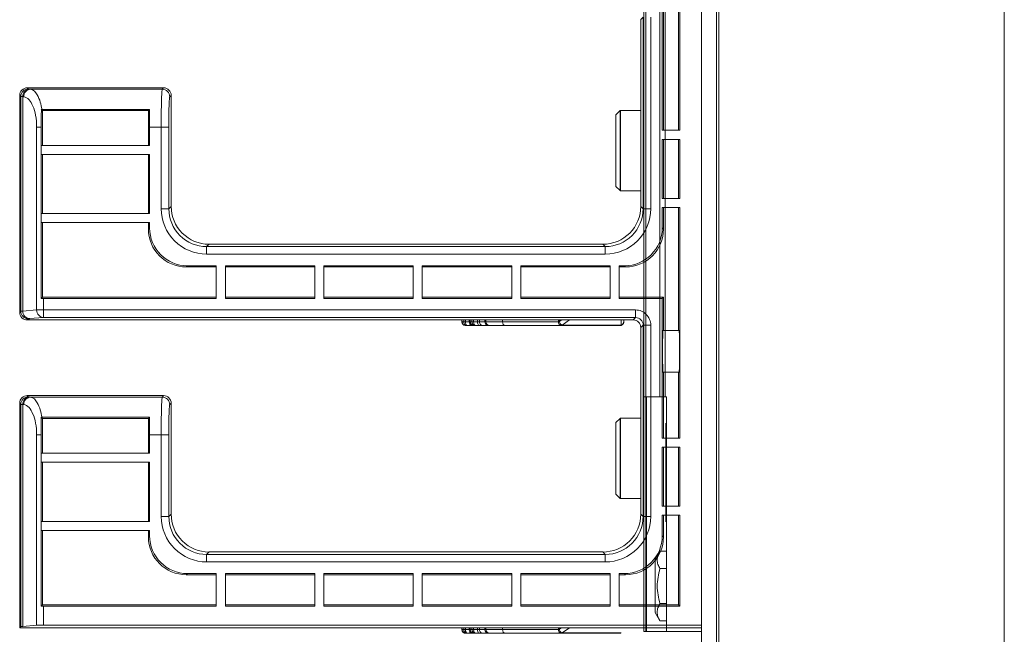
# Model space of a CAD drawing. Units: millimetres. Extents: x -1552 to 581, y -13001 to -11669.
# Drawn here: x -1552 to -1422, y -12005 to -11924 of the extents above; entities that cross this region are included whole.
import ezdxf

# ---------------------------------------------------------------- set-up
doc = ezdxf.new("R2010")
doc.units = ezdxf.units.MM

msp = doc.modelspace()

# ---------------------------------------------------------------- linework, layer by layer
at = {"linetype": 'Continuous', "lineweight": 0}
for p, q in [((-1462.17, -12153.45), (-1462.17, -11670.35)), ((-1460.17, -12153.45), (-1460.17, -11670.35)), ((-1459.87, -12153.45), (-1459.87, -11670.35)), ((-1422.17, -12148.45), (-1422.17, -11675.35)), ((-1469.78, -12004.45), (-1469.78, -11731.95)), ((-1469.49, -12004.45), (-1469.49, -11731.95)), ((-1467.66, -11731.95), (-1467.66, -11973.45)), ((-1466.96, -11731.95), (-1466.96, -11973.45)), ((-1465.17, -11938.27), (-1465.17, -11907.83)), ((-1465.01, -11938.27), (-1465.01, -11907.83)), ((-1467.17, -11919.67), (-1467.17, -11938.27)), ((-1467.33, -11919.83), (-1467.33, -11938.27)), ((-1469.85, -11923.36), (-1470.17, -11923.67)), ((-1469.85, -11948.63), (-1469.85, -11923.36)), ((-1468.86, -11948.63), (-1468.86, -11923.36)), ((-1470.17, -11948.32), (-1470.17, -11923.67)), ((-1551.17, -11932.67), (-1533.17, -11932.67)), ((-1551.03, -11932.82), (-1551.17, -11932.67)), ((-1533.17, -11932.67), (-1533.35, -11932.86)), ((-1552.03, -11933.82), (-1552.17, -11933.67)), ((-1552.17, -11962.32), (-1552.17, -11933.67)), ((-1552.03, -11962.17), (-1552.03, -11933.82)), ((-1551.64, -11933.85), (-1551.77, -11933.84)), ((-1551.77, -11962.14), (-1551.77, -11933.84)), ((-1550.73, -11932.86), (-1550.86, -11932.85)), ((-1550.73, -11932.86), (-1533.35, -11932.86)), ((-1532.17, -11933.67), (-1532.35, -11933.85)), ((-1532.17, -11933.67), (-1532.17, -11948.32)), ((-1535.02, -11935.53), (-1549.32, -11935.53)), ((-1549.32, -11935.53), (-1549.17, -11935.67)), ((-1535.17, -11935.67), (-1549.17, -11935.67)), ((-1549.17, -11935.67), (-1549.17, -11940.27)), ((-1535.02, -11935.53), (-1535.17, -11935.67)), ((-1535.17, -11940.27), (-1535.17, -11935.67)), ((-1473.47, -11936.3), (-1473.47, -11945.61)), ((-1473.44, -11936.23), (-1472.9, -11935.68)), ((-1473.44, -11945.68), (-1473.44, -11936.23)), ((-1472.9, -11935.68), (-1472.9, -11946.23)), ((-1472.83, -11935.65), (-1470.17, -11935.65)), ((-1472.83, -11935.65), (-1472.83, -11946.25)), ((-1549.93, -11937.85), (-1549.33, -11937.85)), ((-1549.93, -11937.85), (-1549.93, -11962)), ((-1549.33, -11960.47), (-1549.33, -11937.85)), ((-1532.49, -11937.85), (-1535.01, -11937.85)), ((-1535.01, -11940.27), (-1535.01, -11937.85)), ((-1533.49, -11937.85), (-1533.49, -11948.63)), ((-1532.49, -11937.85), (-1532.49, -11948.63)), ((-1467.33, -11938.27), (-1465.01, -11938.27)), ((-1549.33, -11940.27), (-1535.01, -11940.27)), ((-1465.01, -11939.47), (-1467.33, -11939.47)), ((-1467.33, -11939.47), (-1467.33, -11947.27)), ((-1467.17, -11939.47), (-1467.17, -11947.27)), ((-1465.17, -11947.27), (-1465.17, -11939.47)), ((-1465.01, -11947.27), (-1465.01, -11939.47)), ((-1535.01, -11941.47), (-1549.33, -11941.47)), ((-1549.17, -11941.47), (-1549.17, -11949.27)), ((-1535.17, -11949.27), (-1535.17, -11941.47)), ((-1535.01, -11949.27), (-1535.01, -11941.47)), ((-1473.44, -11945.68), (-1472.9, -11946.23)), ((-1472.83, -11946.25), (-1470.17, -11946.25)), ((-1467.33, -11947.27), (-1465.01, -11947.27)), ((-1549.33, -11949.27), (-1535.01, -11949.27)), ((-1532.49, -11948.63), (-1533.49, -11948.63)), ((-1532.49, -11948.63), (-1532.17, -11948.32)), ((-1469.85, -11948.63), (-1470.17, -11948.32)), ((-1469.85, -11948.63), (-1468.86, -11948.63)), ((-1465.01, -11948.47), (-1467.33, -11948.47)), ((-1467.33, -11948.47), (-1467.33, -11951.16)), ((-1467.17, -11948.47), (-1467.17, -11951.32)), ((-1465.17, -11964.7), (-1465.17, -11948.47)), ((-1465.01, -11978.91), (-1465.01, -11948.47)), ((-1535.01, -11950.47), (-1549.33, -11950.47)), ((-1549.17, -11950.47), (-1549.17, -11960.31)), ((-1535.17, -11951.32), (-1535.17, -11950.47)), ((-1535.01, -11951.16), (-1535.01, -11950.47)), ((-1535.17, -11951.32), (-1535.01, -11951.16)), ((-1467.17, -11951.32), (-1467.33, -11951.16)), ((-1527.49, -11953.63), (-1527.17, -11953.31)), ((-1527.17, -11953.31), (-1475.17, -11953.31)), ((-1474.85, -11953.63), (-1475.17, -11953.31)), ((-1527.49, -11953.63), (-1474.85, -11953.63)), ((-1527.49, -11953.63), (-1527.49, -11954.63)), ((-1527.49, -11954.63), (-1474.85, -11954.63)), ((-1474.85, -11953.63), (-1474.85, -11954.63)), ((-1530.17, -11956.31), (-1530.01, -11956.16)), ((-1526.21, -11956.31), (-1530.17, -11956.31)), ((-1526.21, -11956.16), (-1530.01, -11956.16)), ((-1526.21, -11960.47), (-1526.21, -11956.16)), ((-1513.21, -11956.16), (-1525.01, -11956.16)), ((-1525.01, -11956.16), (-1525.01, -11960.47)), ((-1513.21, -11956.31), (-1525.01, -11956.31)), ((-1513.21, -11960.47), (-1513.21, -11956.16)), ((-1500.21, -11956.16), (-1512.01, -11956.16)), ((-1512.01, -11956.16), (-1512.01, -11960.47)), ((-1500.21, -11956.31), (-1512.01, -11956.31)), ((-1500.21, -11960.47), (-1500.21, -11956.16)), ((-1487.21, -11956.16), (-1499.01, -11956.16)), ((-1499.01, -11956.16), (-1499.01, -11960.47)), ((-1487.21, -11956.31), (-1499.01, -11956.31)), ((-1487.21, -11960.47), (-1487.21, -11956.16)), ((-1474.21, -11956.16), (-1486.01, -11956.16)), ((-1486.01, -11956.16), (-1486.01, -11960.47)), ((-1474.21, -11956.31), (-1486.01, -11956.31)), ((-1474.21, -11960.47), (-1474.21, -11956.16)), ((-1472.33, -11956.16), (-1473.01, -11956.16)), ((-1473.01, -11956.16), (-1473.01, -11960.47)), ((-1472.17, -11956.31), (-1473.01, -11956.31)), ((-1472.17, -11956.31), (-1472.33, -11956.16)), ((-1549.33, -11960.47), (-1549.17, -11960.31)), ((-1549.17, -11960.31), (-1526.21, -11960.31)), ((-1549.02, -11960.47), (-1526.21, -11960.47)), ((-1549.02, -11963), (-1549.02, -11960.47)), ((-1525.01, -11960.31), (-1513.21, -11960.31)), ((-1525.01, -11960.47), (-1513.21, -11960.47)), ((-1512.01, -11960.31), (-1500.21, -11960.31)), ((-1512.01, -11960.47), (-1500.21, -11960.47)), ((-1499.01, -11960.31), (-1487.21, -11960.31)), ((-1499.01, -11960.47), (-1487.21, -11960.47)), ((-1486.01, -11960.31), (-1474.21, -11960.31)), ((-1486.01, -11960.47), (-1474.21, -11960.47)), ((-1473.01, -11960.31), (-1467.17, -11960.31)), ((-1473.01, -11960.47), (-1467.33, -11960.47)), ((-1467.33, -11960.47), (-1467.17, -11960.31)), ((-1467.33, -11960.47), (-1467.33, -11978.91)), ((-1467.17, -11960.31), (-1467.17, -11964.7)), ((-1552.03, -11962.17), (-1552.17, -11962.32)), ((-1549.93, -11962), (-1551.77, -11962.14)), ((-1470.85, -11962), (-1549.93, -11962)), ((-1470.85, -11963), (-1470.85, -11962)), ((-1551.03, -11963.17), (-1551.17, -11963.31)), ((-1471.17, -11963.31), (-1551.17, -11963.31)), ((-1549.02, -11963), (-1550.86, -11963.14)), ((-1470.85, -11963), (-1549.02, -11963)), ((-1493.78, -11963.31), (-1493.77, -11963.55)), ((-1493.78, -11963.31), (-1493.78, -11963.55)), ((-1481.04, -11963.55), (-1493.78, -11963.55)), ((-1493.55, -11963.31), (-1493.54, -11963.55)), ((-1493.32, -11963.31), (-1493.32, -11963.55)), ((-1492.82, -11963.55), (-1492.82, -11963.31)), ((-1492.71, -11963.31), (-1492.7, -11963.55)), ((-1492.7, -11963.31), (-1492.7, -11963.55)), ((-1492.47, -11963.31), (-1492.46, -11963.55)), ((-1492.24, -11963.31), (-1492.24, -11963.55)), ((-1491.74, -11963.55), (-1491.74, -11963.31)), ((-1491.48, -11963.55), (-1491.48, -11963.31)), ((-1490.75, -11963.55), (-1490.75, -11963.31)), ((-1490.62, -11963.31), (-1490.61, -11963.55)), ((-1488.43, -11963.31), (-1488.43, -11963.55)), ((-1481.04, -11963.51), (-1481.04, -11963.31)), ((-1481.04, -11963.51), (-1480.9, -11963.51)), ((-1481.04, -11963.55), (-1481.04, -11963.51)), ((-1480.62, -11963.31), (-1480.9, -11963.51)), ((-1480.9, -11963.51), (-1480.9, -11963.31)), ((-1479.59, -11963.31), (-1480.54, -11963.99)), ((-1472.75, -11963.31), (-1472.76, -11963.99)), ((-1472.4, -11963.31), (-1472.41, -11963.51)), ((-1472.41, -11963.57), (-1472.41, -11963.51)), ((-1470.85, -11963), (-1471.17, -11963.31)), ((-1472.82, -11964.04), (-1493.28, -11964.04)), ((-1480.54, -11963.99), (-1480.59, -11963.98)), ((-1472.76, -11963.99), (-1480.54, -11963.99)), ((-1472.82, -11964.04), (-1472.74, -11964.03)), ((-1472.74, -11964.03), (-1472.62, -11963.98)), ((-1469.85, -11964), (-1470.17, -11964.31)), ((-1470.17, -11988.96), (-1470.17, -11964.31)), ((-1469.85, -11964), (-1468.86, -11964)), ((-1469.85, -11989.27), (-1469.85, -11964)), ((-1468.86, -11989.27), (-1468.86, -11964)), ((-1467.24, -11964.7), (-1465.1, -11964.7)), ((-1467.24, -11970.2), (-1465.1, -11970.2)), ((-1467.17, -11970.2), (-1467.17, -11978.91)), ((-1465.17, -11978.91), (-1465.17, -11970.2)), ((-1551.17, -11973.31), (-1533.17, -11973.31)), ((-1551.03, -11973.46), (-1551.17, -11973.31)), ((-1550.73, -11973.5), (-1550.86, -11973.49)), ((-1550.73, -11973.5), (-1533.35, -11973.5)), ((-1533.17, -11973.31), (-1533.35, -11973.5)), ((-1469.78, -11973.45), (-1466.77, -11973.45)), ((-1469.4, -12004.45), (-1469.4, -11973.45)), ((-1466.77, -12004.45), (-1466.77, -11973.45)), ((-1552.03, -11974.46), (-1552.17, -11974.31)), ((-1552.17, -12003.95), (-1552.17, -11974.31)), ((-1552.03, -12003.81), (-1552.03, -11974.46)), ((-1551.64, -11974.49), (-1551.77, -11974.48)), ((-1551.77, -12003.77), (-1551.77, -11974.48)), ((-1532.17, -11974.31), (-1532.35, -11974.49)), ((-1532.17, -11974.31), (-1532.17, -11988.96)), ((-1535.02, -11976.17), (-1549.32, -11976.17)), ((-1549.32, -11976.17), (-1549.17, -11976.31)), ((-1535.17, -11976.31), (-1549.17, -11976.31)), ((-1549.17, -11976.31), (-1549.17, -11980.91)), ((-1535.02, -11976.17), (-1535.17, -11976.31)), ((-1535.17, -11980.91), (-1535.17, -11976.31)), ((-1473.44, -11976.87), (-1472.9, -11976.32)), ((-1473.44, -11986.32), (-1473.44, -11976.87)), ((-1472.9, -11976.32), (-1472.9, -11986.87)), ((-1472.83, -11976.29), (-1470.17, -11976.29)), ((-1472.83, -11976.29), (-1472.83, -11986.89)), ((-1473.47, -11976.94), (-1473.47, -11986.25)), ((-1466.87, -11977.07), (-1466.88, -11977.07)), ((-1466.88, -11985.28), (-1466.88, -11977.07)), ((-1466.86, -11976.95), (-1466.87, -11976.95)), ((-1466.87, -11989.95), (-1466.87, -11976.95)), ((-1466.86, -11977.95), (-1466.87, -11977.95)), ((-1466.86, -11989.95), (-1466.86, -11976.95)), ((-1549.93, -11978.49), (-1549.33, -11978.49)), ((-1549.93, -11978.49), (-1549.93, -12003.63)), ((-1549.33, -12001.11), (-1549.33, -11978.49)), ((-1532.49, -11978.49), (-1535.01, -11978.49)), ((-1535.01, -11980.91), (-1535.01, -11978.49)), ((-1533.49, -11978.49), (-1533.49, -11989.27)), ((-1532.49, -11978.49), (-1532.49, -11989.27)), ((-1467.33, -11978.91), (-1465.01, -11978.91)), ((-1465.01, -11980.11), (-1467.33, -11980.11)), ((-1467.33, -11980.11), (-1467.33, -11987.91)), ((-1467.17, -11980.11), (-1467.17, -11987.91)), ((-1466.87, -11980.6), (-1466.88, -11980.6)), ((-1465.17, -11987.91), (-1465.17, -11980.11)), ((-1465.01, -11987.91), (-1465.01, -11980.11)), ((-1549.33, -11980.91), (-1535.01, -11980.91)), ((-1466.87, -11981.54), (-1466.88, -11981.54)), ((-1535.01, -11982.11), (-1549.33, -11982.11)), ((-1549.17, -11982.11), (-1549.17, -11989.91)), ((-1535.17, -11989.91), (-1535.17, -11982.11)), ((-1535.01, -11989.91), (-1535.01, -11982.11)), ((-1466.87, -11984.87), (-1466.88, -11984.87)), ((-1466.87, -11985.28), (-1466.88, -11985.28)), ((-1466.87, -11985.67), (-1466.88, -11985.67)), ((-1466.88, -11989.53), (-1466.88, -11985.67)), ((-1466.87, -11985.75), (-1466.88, -11985.75)), ((-1466.87, -11985.92), (-1466.88, -11985.92)), ((-1473.44, -11986.32), (-1472.9, -11986.87)), ((-1472.83, -11986.89), (-1470.17, -11986.89)), ((-1466.87, -11986.25), (-1466.88, -11986.25)), ((-1466.87, -11986.58), (-1466.88, -11986.58)), ((-1466.87, -11986.99), (-1466.88, -11986.99)), ((-1467.33, -11987.91), (-1465.01, -11987.91)), ((-1466.87, -11988.22), (-1466.88, -11988.22)), ((-1532.49, -11989.27), (-1533.49, -11989.27)), ((-1532.49, -11989.27), (-1532.17, -11988.96)), ((-1469.85, -11989.27), (-1470.17, -11988.96)), ((-1469.85, -11989.27), (-1468.86, -11989.27)), ((-1465.01, -11989.11), (-1467.33, -11989.11)), ((-1467.33, -11989.11), (-1467.33, -11991.8)), ((-1467.17, -11989.11), (-1467.17, -11991.96)), ((-1466.87, -11988.63), (-1466.88, -11988.63)), ((-1466.87, -11988.96), (-1466.88, -11988.96)), ((-1466.87, -11989.29), (-1466.88, -11989.29)), ((-1466.87, -11989.45), (-1466.88, -11989.45)), ((-1466.87, -11989.53), (-1466.88, -11989.53)), ((-1466.86, -11988.95), (-1466.87, -11988.95)), ((-1465.17, -12000.95), (-1465.17, -11989.11)), ((-1465.01, -12001.11), (-1465.01, -11989.11)), ((-1549.33, -11989.91), (-1535.01, -11989.91)), ((-1535.01, -11991.11), (-1549.33, -11991.11)), ((-1549.17, -11991.11), (-1549.17, -12000.95)), ((-1535.17, -11991.96), (-1535.17, -11991.11)), ((-1535.01, -11991.8), (-1535.01, -11991.11)), ((-1466.86, -11989.95), (-1466.87, -11989.95)), ((-1535.17, -11991.96), (-1535.01, -11991.8)), ((-1467.17, -11991.96), (-1467.33, -11991.8)), ((-1527.49, -11994.27), (-1527.17, -11993.95)), ((-1527.49, -11994.27), (-1474.85, -11994.27)), ((-1527.49, -11994.27), (-1527.49, -11995.27)), ((-1527.17, -11993.95), (-1475.17, -11993.95)), ((-1474.85, -11994.27), (-1475.17, -11993.95)), ((-1474.85, -11994.27), (-1474.85, -11995.27)), ((-1468.27, -11994.95), (-1467.64, -11993.85)), ((-1468.27, -12001.95), (-1468.27, -11994.95)), ((-1467.64, -11993.85), (-1466.77, -11993.85)), ((-1527.49, -11995.27), (-1474.85, -11995.27)), ((-1467.64, -11996.15), (-1466.77, -11996.15)), ((-1530.17, -11996.95), (-1530.01, -11996.8)), ((-1526.21, -11996.95), (-1530.17, -11996.95)), ((-1526.21, -11996.8), (-1530.01, -11996.8)), ((-1526.21, -12001.11), (-1526.21, -11996.8)), ((-1513.21, -11996.8), (-1525.01, -11996.8)), ((-1525.01, -11996.8), (-1525.01, -12001.11)), ((-1513.21, -11996.95), (-1525.01, -11996.95)), ((-1513.21, -12001.11), (-1513.21, -11996.8)), ((-1500.21, -11996.8), (-1512.01, -11996.8)), ((-1512.01, -11996.8), (-1512.01, -12001.11)), ((-1500.21, -11996.95), (-1512.01, -11996.95)), ((-1500.21, -12001.11), (-1500.21, -11996.8)), ((-1487.21, -11996.8), (-1499.01, -11996.8)), ((-1499.01, -11996.8), (-1499.01, -12001.11)), ((-1487.21, -11996.95), (-1499.01, -11996.95)), ((-1487.21, -12001.11), (-1487.21, -11996.8)), ((-1474.21, -11996.8), (-1486.01, -11996.8)), ((-1486.01, -11996.8), (-1486.01, -12001.11)), ((-1474.21, -11996.95), (-1486.01, -11996.95)), ((-1474.21, -12001.11), (-1474.21, -11996.8)), ((-1472.33, -11996.8), (-1473.01, -11996.8)), ((-1473.01, -11996.8), (-1473.01, -12001.11)), ((-1472.17, -11996.95), (-1473.01, -11996.95)), ((-1472.17, -11996.95), (-1472.33, -11996.8)), ((-1549.33, -12001.11), (-1549.17, -12000.95)), ((-1549.17, -12000.95), (-1526.21, -12000.95)), ((-1549.02, -12001.11), (-1526.21, -12001.11)), ((-1549.02, -12001.11), (-1549.02, -12003.61)), ((-1525.01, -12000.95), (-1513.21, -12000.95)), ((-1525.01, -12001.11), (-1513.21, -12001.11)), ((-1512.01, -12000.95), (-1500.21, -12000.95)), ((-1512.01, -12001.11), (-1500.21, -12001.11)), ((-1499.01, -12000.95), (-1487.21, -12000.95)), ((-1499.01, -12001.11), (-1487.21, -12001.11)), ((-1486.01, -12000.95), (-1474.21, -12000.95)), ((-1486.01, -12001.11), (-1474.21, -12001.11)), ((-1473.01, -12000.95), (-1465.17, -12000.95)), ((-1473.01, -12001.11), (-1465.01, -12001.11)), ((-1467.64, -12000.75), (-1466.77, -12000.75)), ((-1465.01, -12001.11), (-1465.17, -12000.95)), ((-1468.27, -12001.95), (-1467.64, -12003.05)), ((-1552.17, -12003.95), (-1552.03, -12003.81)), ((-1462.17, -12003.95), (-1552.17, -12003.95)), ((-1549.93, -12003.63), (-1551.77, -12003.77)), ((-1462.17, -12003.61), (-1549.02, -12003.61)), ((-1493.78, -12003.95), (-1493.77, -12004.19)), ((-1493.78, -12003.95), (-1493.78, -12004.19)), ((-1481.04, -12004.19), (-1493.78, -12004.19)), ((-1493.55, -12003.95), (-1493.54, -12004.19)), ((-1493.32, -12003.95), (-1493.32, -12004.19)), ((-1492.82, -12004.19), (-1492.82, -12003.95)), ((-1492.71, -12003.95), (-1492.7, -12004.19)), ((-1492.7, -12003.95), (-1492.7, -12004.19)), ((-1492.47, -12003.95), (-1492.46, -12004.19)), ((-1492.24, -12003.95), (-1492.24, -12004.19)), ((-1491.74, -12004.19), (-1491.74, -12003.95)), ((-1491.48, -12004.19), (-1491.48, -12003.95)), ((-1490.75, -12004.19), (-1490.75, -12003.95)), ((-1490.62, -12003.95), (-1490.61, -12004.19)), ((-1488.43, -12003.95), (-1488.43, -12004.19)), ((-1481.04, -12004.15), (-1481.04, -12003.95)), ((-1481.04, -12004.15), (-1480.9, -12004.15)), ((-1481.04, -12004.19), (-1481.04, -12004.15)), ((-1480.62, -12003.95), (-1480.9, -12004.15)), ((-1480.9, -12004.15), (-1480.9, -12003.95)), ((-1479.59, -12003.95), (-1480.54, -12004.63)), ((-1467.64, -12003.05), (-1466.77, -12003.05)), ((-1472.82, -12004.68), (-1493.28, -12004.68)), ((-1480.54, -12004.63), (-1480.59, -12004.62)), ((-1472.76, -12004.63), (-1480.54, -12004.63)), ((-1469.78, -12004.45), (-1462.17, -12004.45))]:
    msp.add_line(p, q, dxfattribs=at)
for points in [[(-1493.78, -11963.55), (-1493.78, -11963.61), (-1493.73, -11963.76), (-1493.64, -11963.89), (-1493.51, -11963.99), (-1493.35, -11964.04), (-1493.28, -11964.04)], [(-1492.7, -11963.55), (-1492.7, -11963.61), (-1492.66, -11963.76), (-1492.56, -11963.89), (-1492.43, -11963.99), (-1492.28, -11964.04), (-1492.2, -11964.04)], [(-1472.62, -11963.98), (-1472.52, -11963.89), (-1472.46, -11963.77), (-1472.42, -11963.64), (-1472.41, -11963.57)], [(-1493.78, -12004.19), (-1493.78, -12004.25), (-1493.73, -12004.4), (-1493.64, -12004.53), (-1493.51, -12004.63), (-1493.35, -12004.68), (-1493.28, -12004.68)], [(-1492.7, -12004.19), (-1492.7, -12004.25), (-1492.66, -12004.4), (-1492.56, -12004.53), (-1492.43, -12004.63), (-1492.28, -12004.68), (-1492.2, -12004.68)]]:
    msp.add_lwpolyline(points, dxfattribs=at)
for centre, radius, start, end in [((-1551.17, -11933.67), 0.999, 89.9856, 180.0144), ((-1533.17, -11933.67), 0.999, 359.9856, 90.0144), ((-1551.02, -11933.82), 1, 90.0842, 179.9158), ((-1533.35, -11933.86), 1, 0.0842, 89.9158), ((-1292.68, -11937.71), 256.64, 179.5125, 180.0317), ((-1473.37, -11936.3), 0.1, 135, 180), ((-1472.83, -11935.75), 0.1, 90, 135), ((-1473.37, -11945.61), 0.1, 180, 225), ((-1472.83, -11946.15), 0.1, 225, 270), ((-1527.49, -11948.63), 5.99, 179.9861, 270.0139), ((-1527.49, -11948.64), 4.99, 179.9665, 270.0335), ((-1527.17, -11948.32), 5, 179.9856, 270.0144), ((-1475.17, -11948.32), 5, 269.9856, 0.0144), ((-1474.85, -11948.64), 4.99, 269.9665, 0.0335), ((-1474.85, -11948.63), 5.99, 269.9861, 0.0139), ((-1551.17, -11962.32), 0.999, 179.9856, 270.0144), ((-1551.02, -11962.17), 1, 180.0842, 269.9158), ((-1470.85, -11964), 2, 359.9883, 90.0117), ((-1493.28, -11963.55), 0.496, 217.2513, 219.1441), ((-1493.28, -11963.55), 0.496, 219.1511, 228.1992), ((-1492.2, -11963.55), 0.496, 217.2513, 219.1441), ((-1492.2, -11963.55), 0.496, 219.1511, 228.1992), ((-1490.24, -11963.54), 0.51, 181.0386, 198.4664), ((-1490.11, -11963.54), 0.5, 181, 270), ((-1482.03, -11963.68), 1.15, 5.8751, 8.476), ((-1472.99, -11963.54), 0.578, 344.1056, 346.5996), ((-1473.31, -11963.49), 0.898, 355.2564, 358.5021), ((-1471.17, -11964.31), 0.999, 359.9856, 90.0144), ((-1470.85, -11964), 0.997, 359.9005, 90.113), ((-1493.28, -11963.55), 0.493, 228.2147, 243.5714), ((-1493.28, -11963.55), 0.494, 243.6176, 259.5797), ((-1493.28, -11963.55), 0.499, 259.635, 269.9696), ((-1493.05, -11963.57), 0.478, 257.0246, 269.9383), ((-1492.2, -11963.55), 0.493, 228.2147, 243.5714), ((-1492.2, -11963.55), 0.494, 243.6176, 259.5797), ((-1492.2, -11963.55), 0.499, 259.635, 269.9696), ((-1480.56, -11963.78), 0.203, 254.9367, 260.763), ((-1472.99, -11962.24), 1.76, 277.4625, 279.3487), ((-1551.17, -11974.31), 0.999, 89.9856, 180.0144), ((-1551.02, -11974.46), 1, 90.0842, 179.9158), ((-1533.35, -11974.5), 1, 0.0842, 89.9158), ((-1533.17, -11974.31), 0.999, 359.9856, 90.0144), ((-1266.23, -11978.46), 283.1, 179.5368, 180.0073), ((-1473.37, -11976.94), 0.1, 135, 180), ((-1472.83, -11976.39), 0.1, 90, 135), ((-1473.37, -11986.25), 0.1, 180, 225), ((-1472.83, -11986.79), 0.1, 225, 270), ((-1527.49, -11989.27), 5.99, 179.9861, 270.0139), ((-1527.49, -11989.28), 4.99, 179.9665, 270.0335), ((-1527.17, -11988.96), 5, 179.9856, 270.0144), ((-1475.17, -11988.96), 5, 269.9856, 0.0144), ((-1474.85, -11989.28), 4.99, 269.9665, 0.0335), ((-1474.85, -11989.27), 5.99, 269.9861, 0.0139), ((-1490.24, -12004.18), 0.51, 181.0386, 198.4664), ((-1490.11, -12004.18), 0.5, 181, 270), ((-1482.03, -12004.32), 1.15, 5.8751, 8.476), ((-1493.28, -12004.19), 0.496, 217.2513, 219.1441), ((-1493.28, -12004.19), 0.496, 219.1511, 228.1992), ((-1493.28, -12004.19), 0.493, 228.2147, 243.5714), ((-1493.28, -12004.19), 0.494, 243.6176, 259.5797), ((-1493.28, -12004.19), 0.499, 259.635, 269.9696), ((-1493.05, -12004.21), 0.478, 257.0246, 269.9383), ((-1492.2, -12004.19), 0.496, 217.2513, 219.1441), ((-1492.2, -12004.19), 0.496, 219.1511, 228.1992), ((-1492.2, -12004.19), 0.493, 228.2147, 243.5714), ((-1492.2, -12004.19), 0.494, 243.6176, 259.5797), ((-1492.2, -12004.19), 0.499, 259.635, 269.9696), ((-1480.56, -12004.42), 0.203, 254.9367, 260.763)]:
    msp.add_arc(centre, radius, start, end, dxfattribs=at)
for centre, major_axis, ratio, start_param, end_param in [((-1535.1, -11937.85), (0, 5), 0.017455, -1.570796, -1.08722), ((-1530.17, -11951.31), (3.54, 3.54), 0.999695, 2.356347, 3.926839), ((-1530.01, -11951.16), (3.54, 3.54), 0.999695, 2.356347, 3.926839), ((-1472.33, -11951.16), (-3.54, 3.54), 0.999695, 2.356347, 3.926839), ((-1472.17, -11951.31), (3.54, -3.54), 0.999695, -0.785246, 0.785246), ((-1549.02, -11960.45), (1, 0), 0.017455, -1.883144, -1.570796), ((-1467.24, -11967.45), (0, 2.75), 0.017455, 0, 3.141593), ((-1465.1, -11967.45), (0, 2.75), 0.017455, 3.141593, 6.283185), ((-1535.1, -11978.49), (0, 5), 0.017455, -1.570796, -1.08722), ((-1530.17, -11991.95), (3.54, 3.54), 0.999695, 2.356347, 3.926839), ((-1530.01, -11991.8), (3.54, 3.54), 0.999695, 2.356347, 3.926839), ((-1472.33, -11991.8), (-3.54, 3.54), 0.999695, 2.356347, 3.926839), ((-1472.17, -11991.95), (3.54, -3.54), 0.999695, -0.785246, 0.785246), ((-1549.02, -12001.09), (1, 0), 0.017455, -1.883144, -1.570796), ((-1549.03, -12003.81), (3, 0), 0.034921, 2.725012, 3.106686), ((-1549.02, -12003.64), (1, 0), 0.034921, 1.570796, 2.725012)]:
    msp.add_ellipse(centre, major_axis=major_axis, ratio=ratio, start_param=start_param, end_param=end_param, dxfattribs=at)
for points, knots in [([(-1551.77, -11933.84), (-1551.83, -11933.84), (-1551.91, -11933.83), (-1552, -11933.83), (-1552.03, -11933.82)], [0, 0, 0, 0, 0.705852, 1, 1, 1, 1]), ([(-1551.77, -11933.84), (-1551.77, -11933.59), (-1551.59, -11933.09), (-1551.09, -11932.85), (-1550.86, -11932.85)], [0, 0, 0, 0, 0.515403, 1, 1, 1, 1]), ([(-1551.64, -11933.85), (-1551.64, -11933.6), (-1551.46, -11933.1), (-1550.96, -11932.86), (-1550.73, -11932.86)], [0, 0, 0, 0, 0.515403, 1, 1, 1, 1]), ([(-1549.93, -11937.85), (-1549.93, -11937.33), (-1550.03, -11936.35), (-1550.39, -11934.94), (-1551.09, -11933.9), (-1551.64, -11933.85)], [0, 0, 0, 0, 0.342875, 0.636717, 1, 1, 1, 1]), ([(-1550.86, -11932.85), (-1550.88, -11932.84), (-1550.93, -11932.83), (-1551, -11932.84), (-1551.03, -11932.82)], [0, 0, 0, 0, 0.40146, 1, 1, 1, 1]), ([(-1549.22, -11935.53), (-1549.35, -11934.86), (-1549.57, -11933.87), (-1550.35, -11932.89), (-1550.73, -11932.86)], [0, 0, 0, 0, 0.638875, 1, 1, 1, 1]), ([(-1533.35, -11932.86), (-1533.38, -11932.89), (-1533.37, -11933.05), (-1533.41, -11933.34), (-1533.43, -11933.81), (-1533.46, -11934.7), (-1533.48, -11936.07), (-1533.49, -11937.23), (-1533.49, -11937.85)], [0, 0, 0, 0, 0.025561, 0.086555, 0.181005, 0.305496, 0.625467, 1, 1, 1, 1]), ([(-1532.35, -11933.85), (-1532.38, -11933.88), (-1532.38, -11934.01), (-1532.41, -11934.24), (-1532.43, -11934.62), (-1532.46, -11935.33), (-1532.48, -11936.43), (-1532.49, -11937.35), (-1532.49, -11937.85)], [0, 0, 0, 0, 0.025848, 0.086919, 0.181367, 0.305814, 0.625642, 1, 1, 1, 1]), ([(-1551.77, -11962.14), (-1551.83, -11962.15), (-1551.91, -11962.16), (-1552, -11962.16), (-1552.03, -11962.17)], [0, 0, 0, 0, 0.705668, 1, 1, 1, 1]), ([(-1550.86, -11963.14), (-1551.09, -11963.14), (-1551.59, -11962.9), (-1551.77, -11962.4), (-1551.77, -11962.14)], [0, 0, 0, 0, 0.484597, 1, 1, 1, 1]), ([(-1549.02, -11963), (-1549.26, -11963), (-1549.75, -11962.76), (-1549.93, -11962.25), (-1549.93, -11962)], [0, 0, 0, 0, 0.484612, 1, 1, 1, 1]), ([(-1550.86, -11963.14), (-1550.88, -11963.15), (-1550.93, -11963.16), (-1551, -11963.15), (-1551.03, -11963.17)], [0, 0, 0, 0, 0.401355, 1, 1, 1, 1]), ([(-1493.54, -11963.55), (-1493.54, -11963.66), (-1493.46, -11963.88), (-1493.26, -11964.01), (-1493.16, -11964.03)], [0, 0, 0, 0, 0.503545, 1, 1, 1, 1]), ([(-1493.17, -11964), (-1493.19, -11963.97), (-1493.29, -11963.85), (-1493.32, -11963.68), (-1493.32, -11963.55)], [0, 0, 0, 0, 0.205398, 1, 1, 1, 1]), ([(-1492.57, -11964.04), (-1492.59, -11964.04), (-1492.74, -11963.99), (-1492.78, -11963.82), (-1492.8, -11963.71)], [0, 0, 0, 0, 0.184766, 1, 1, 1, 1]), ([(-1492.46, -11963.55), (-1492.46, -11963.68), (-1492.36, -11963.94), (-1492.1, -11964.04), (-1491.98, -11964.04)], [0, 0, 0, 0, 0.504676, 1, 1, 1, 1]), ([(-1492.09, -11964), (-1492.12, -11963.97), (-1492.21, -11963.85), (-1492.24, -11963.68), (-1492.24, -11963.55)], [0, 0, 0, 0, 0.205398, 1, 1, 1, 1]), ([(-1491.49, -11964.04), (-1491.52, -11964.04), (-1491.63, -11964), (-1491.72, -11963.81), (-1491.74, -11963.65), (-1491.74, -11963.55)], [0, 0, 0, 0, 0.17214, 0.531223, 1, 1, 1, 1]), ([(-1490.26, -11964.04), (-1490.36, -11964.04), (-1490.56, -11963.98), (-1490.69, -11963.8), (-1490.72, -11963.71)], [0, 0, 0, 0, 0.497883, 1, 1, 1, 1]), ([(-1488.07, -11964.04), (-1488.17, -11964.04), (-1488.38, -11963.9), (-1488.42, -11963.67), (-1488.43, -11963.55)], [0, 0, 0, 0, 0.440533, 1, 1, 1, 1]), ([(-1480.68, -11964.04), (-1480.78, -11964.04), (-1480.99, -11963.9), (-1481.04, -11963.67), (-1481.04, -11963.55)], [0, 0, 0, 0, 0.444774, 1, 1, 1, 1]), ([(-1481.04, -11963.55), (-1481.03, -11963.55), (-1480.98, -11963.56), (-1480.93, -11963.56), (-1480.89, -11963.57)], [0, 0, 0, 0, 0.214487, 1, 1, 1, 1]), ([(-1480.65, -11963.96), (-1480.68, -11963.94), (-1480.81, -11963.85), (-1480.88, -11963.69), (-1480.89, -11963.57)], [0, 0, 0, 0, 0.216599, 1, 1, 1, 1]), ([(-1472.44, -11963.7), (-1472.45, -11963.73), (-1472.49, -11963.86), (-1472.61, -11963.96), (-1472.7, -11963.98)], [0, 0, 0, 0, 0.280576, 1, 1, 1, 1]), ([(-1480.61, -11963.97), (-1480.62, -11963.97), (-1480.63, -11963.97), (-1480.65, -11963.96), (-1480.65, -11963.96)], [0, 0, 0, 0, 0.497987, 1, 1, 1, 1]), ([(-1480.62, -11964.01), (-1480.61, -11964.01), (-1480.6, -11964), (-1480.6, -11963.99), (-1480.59, -11963.98)], [0, 0, 0, 0, 0.484371, 1, 1, 1, 1]), ([(-1472.79, -11964.02), (-1472.79, -11964.01), (-1472.78, -11964), (-1472.77, -11963.99), (-1472.76, -11963.99)], [0, 0, 0, 0, 0.489075, 1, 1, 1, 1]), ([(-1551.77, -11974.48), (-1551.77, -11974.23), (-1551.59, -11973.73), (-1551.09, -11973.49), (-1550.86, -11973.49)], [0, 0, 0, 0, 0.515403, 1, 1, 1, 1]), ([(-1551.64, -11974.49), (-1551.64, -11974.24), (-1551.46, -11973.74), (-1550.96, -11973.5), (-1550.73, -11973.5)], [0, 0, 0, 0, 0.515403, 1, 1, 1, 1]), ([(-1550.86, -11973.49), (-1550.88, -11973.48), (-1550.93, -11973.47), (-1551, -11973.48), (-1551.03, -11973.46)], [0, 0, 0, 0, 0.40146, 1, 1, 1, 1]), ([(-1549.22, -11976.17), (-1549.35, -11975.5), (-1549.57, -11974.51), (-1550.35, -11973.53), (-1550.73, -11973.5)], [0, 0, 0, 0, 0.638875, 1, 1, 1, 1]), ([(-1533.35, -11973.5), (-1533.38, -11973.53), (-1533.37, -11973.69), (-1533.41, -11973.98), (-1533.43, -11974.45), (-1533.46, -11975.34), (-1533.48, -11976.71), (-1533.49, -11977.87), (-1533.49, -11978.49)], [0, 0, 0, 0, 0.025561, 0.086555, 0.181005, 0.305496, 0.625467, 1, 1, 1, 1]), ([(-1551.77, -11974.48), (-1551.83, -11974.48), (-1551.91, -11974.47), (-1552, -11974.47), (-1552.03, -11974.46)], [0, 0, 0, 0, 0.705852, 1, 1, 1, 1]), ([(-1549.93, -11978.49), (-1549.93, -11977.97), (-1550.03, -11976.98), (-1550.39, -11975.58), (-1551.09, -11974.54), (-1551.64, -11974.49)], [0, 0, 0, 0, 0.342888, 0.63671, 1, 1, 1, 1]), ([(-1532.35, -11974.49), (-1532.38, -11974.52), (-1532.38, -11974.65), (-1532.41, -11974.88), (-1532.43, -11975.26), (-1532.46, -11975.97), (-1532.48, -11977.07), (-1532.49, -11977.99), (-1532.49, -11978.49)], [0, 0, 0, 0, 0.025848, 0.086919, 0.181367, 0.305814, 0.625642, 1, 1, 1, 1]), ([(-1467.64, -11993.85), (-1467.74, -11994.04), (-1467.92, -11994.4), (-1468.03, -11995), (-1467.92, -11995.61), (-1467.74, -11995.97), (-1467.64, -11996.15)], [0, 0, 0, 0, 0.257464, 0.5, 0.742536, 1, 1, 1, 1]), ([(-1467.64, -11996.15), (-1467.74, -11996.53), (-1467.92, -11997.29), (-1467.99, -11998.07), (-1467.99, -11998.45)], [0, 0, 0, 0, 0.500104, 1, 1, 1, 1]), ([(-1467.99, -11998.45), (-1467.99, -11998.84), (-1467.92, -11999.62), (-1467.74, -12000.38), (-1467.64, -12000.75)], [0, 0, 0, 0, 0.499896, 1, 1, 1, 1]), ([(-1467.64, -12000.75), (-1467.74, -12000.94), (-1467.92, -12001.3), (-1468.03, -12001.9), (-1467.92, -12002.51), (-1467.74, -12002.87), (-1467.64, -12003.05)], [0, 0, 0, 0, 0.257464, 0.5, 0.742536, 1, 1, 1, 1]), ([(-1493.54, -12004.19), (-1493.54, -12004.3), (-1493.46, -12004.52), (-1493.26, -12004.65), (-1493.16, -12004.67)], [0, 0, 0, 0, 0.503545, 1, 1, 1, 1]), ([(-1493.17, -12004.64), (-1493.19, -12004.61), (-1493.29, -12004.49), (-1493.32, -12004.32), (-1493.32, -12004.19)], [0, 0, 0, 0, 0.205398, 1, 1, 1, 1]), ([(-1492.46, -12004.19), (-1492.46, -12004.32), (-1492.36, -12004.58), (-1492.1, -12004.68), (-1491.98, -12004.68)], [0, 0, 0, 0, 0.504676, 1, 1, 1, 1]), ([(-1492.09, -12004.64), (-1492.12, -12004.61), (-1492.21, -12004.49), (-1492.24, -12004.32), (-1492.24, -12004.19)], [0, 0, 0, 0, 0.205398, 1, 1, 1, 1]), ([(-1491.49, -12004.68), (-1491.52, -12004.68), (-1491.63, -12004.64), (-1491.72, -12004.45), (-1491.74, -12004.29), (-1491.74, -12004.19)], [0, 0, 0, 0, 0.17214, 0.531223, 1, 1, 1, 1]), ([(-1488.07, -12004.68), (-1488.17, -12004.68), (-1488.38, -12004.54), (-1488.42, -12004.31), (-1488.43, -12004.19)], [0, 0, 0, 0, 0.440533, 1, 1, 1, 1]), ([(-1480.68, -12004.68), (-1480.78, -12004.68), (-1480.99, -12004.54), (-1481.04, -12004.31), (-1481.04, -12004.19)], [0, 0, 0, 0, 0.444774, 1, 1, 1, 1]), ([(-1481.04, -12004.19), (-1481.03, -12004.19), (-1480.98, -12004.2), (-1480.93, -12004.2), (-1480.89, -12004.21)], [0, 0, 0, 0, 0.214487, 1, 1, 1, 1]), ([(-1492.57, -12004.68), (-1492.59, -12004.68), (-1492.74, -12004.63), (-1492.78, -12004.46), (-1492.8, -12004.35)], [0, 0, 0, 0, 0.184766, 1, 1, 1, 1]), ([(-1490.26, -12004.68), (-1490.36, -12004.68), (-1490.56, -12004.62), (-1490.69, -12004.44), (-1490.72, -12004.35)], [0, 0, 0, 0, 0.497883, 1, 1, 1, 1]), ([(-1480.65, -12004.6), (-1480.68, -12004.58), (-1480.81, -12004.49), (-1480.88, -12004.33), (-1480.89, -12004.21)], [0, 0, 0, 0, 0.216599, 1, 1, 1, 1]), ([(-1480.61, -12004.61), (-1480.62, -12004.61), (-1480.63, -12004.61), (-1480.65, -12004.6), (-1480.65, -12004.6)], [0, 0, 0, 0, 0.497987, 1, 1, 1, 1]), ([(-1480.62, -12004.65), (-1480.61, -12004.65), (-1480.6, -12004.64), (-1480.6, -12004.63), (-1480.59, -12004.62)], [0, 0, 0, 0, 0.484371, 1, 1, 1, 1])]:
    msp.add_open_spline(points, degree=3, knots=knots, dxfattribs=at)
for points in [[(-1493.67, -11963.85), (-1493.73, -11963.77), (-1493.77, -11963.66), (-1493.77, -11963.55)], [(-1492.8, -11963.71), (-1492.81, -11963.66), (-1492.82, -11963.6), (-1492.82, -11963.55)], [(-1492.59, -11963.85), (-1492.66, -11963.77), (-1492.69, -11963.66), (-1492.7, -11963.55)], [(-1491.27, -11963.95), (-1491.39, -11963.86), (-1491.48, -11963.7), (-1491.48, -11963.55)], [(-1472.41, -11963.57), (-1472.42, -11963.6), (-1472.42, -11963.64), (-1472.43, -11963.67)], [(-1493.05, -11964.04), (-1493.09, -11964.04), (-1493.14, -11964.02), (-1493.17, -11964)], [(-1491.98, -11964.04), (-1492.02, -11964.04), (-1492.06, -11964.02), (-1492.09, -11964)], [(-1490.99, -11964.04), (-1491.09, -11964.04), (-1491.19, -11964.01), (-1491.27, -11963.95)], [(-1480.68, -11964.04), (-1480.66, -11964.04), (-1480.64, -11964.03), (-1480.62, -11964.01)], [(-1480.64, -11964.04), (-1480.6, -11964.04), (-1480.56, -11964.02), (-1480.54, -11963.99)], [(-1472.86, -11964.04), (-1472.84, -11964.04), (-1472.81, -11964.03), (-1472.79, -11964.02)], [(-1472.82, -11964.04), (-1472.78, -11964.04), (-1472.73, -11964.02), (-1472.7, -11963.98)], [(-1493.67, -12004.49), (-1493.73, -12004.41), (-1493.77, -12004.3), (-1493.77, -12004.19)], [(-1492.8, -12004.35), (-1492.81, -12004.3), (-1492.82, -12004.24), (-1492.82, -12004.19)], [(-1492.59, -12004.49), (-1492.66, -12004.41), (-1492.69, -12004.3), (-1492.7, -12004.19)], [(-1491.27, -12004.59), (-1491.39, -12004.5), (-1491.48, -12004.34), (-1491.48, -12004.19)], [(-1493.05, -12004.68), (-1493.09, -12004.68), (-1493.14, -12004.66), (-1493.17, -12004.64)], [(-1491.98, -12004.68), (-1492.02, -12004.68), (-1492.06, -12004.66), (-1492.09, -12004.64)], [(-1490.99, -12004.68), (-1491.09, -12004.68), (-1491.19, -12004.65), (-1491.27, -12004.59)], [(-1480.68, -12004.68), (-1480.66, -12004.68), (-1480.64, -12004.67), (-1480.62, -12004.65)], [(-1480.64, -12004.68), (-1480.6, -12004.68), (-1480.56, -12004.66), (-1480.54, -12004.63)]]:
    msp.add_open_spline(points, degree=3, dxfattribs=at)

doc.saveas('drawing.dxf')
